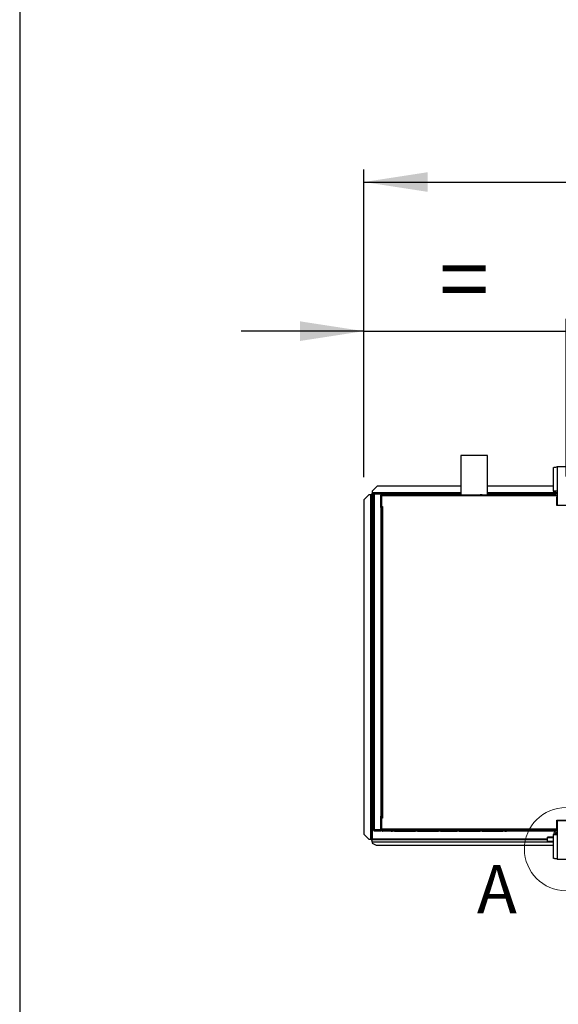
# Model space of a CAD drawing. Units: millimetres. Extents: x 5 to 414, y 3 to 291.
# Drawn here: x 5 to 49, y 132 to 212 of the extents above; entities that cross this region are included whole.
import ezdxf

# ---------------------------------------------------------------- set-up
doc = ezdxf.new("R2010")
doc.units = ezdxf.units.MM
doc.layers.add('GEOMETRY', color=7, linetype='Continuous')
doc.layers.add('TITLE', color=7, linetype='Continuous')
doc.styles.add('SLDTEXTSTYLE0', font='TXT', dxfattribs={"width": 0.605})
doc.dimstyles.new('SLDDIMSTYLE3', dxfattribs={"dimtxt": 5.136637, "dimasz": 3.5, "dimexe": 0, "dimexo": 0.0625, "dimgap": 1.284159, "dimtad": 1, "dimdec": 0, "dimlfac": 25, "dimrnd": 1e-09, "dimzin": 12, "dimdsep": 46, "dimtxsty": 'SLDTEXTSTYLE0', "dimsah": 1, "dimcen": 0.09, "dimadec": 0, "dimazin": 3, "dimtol": 1, "dimtp": 10, "dimtm": 10, "dimtfac": 1, "dimtdec": 0, "dimtofl": 0, "dimtmove": 0, "dimatfit": 3, "dimfxl": 0, "dimfrac": 2, "dimtolj": 1, "dimarcsym": 0})
doc.dimstyles.new('SLDDIMSTYLE4', dxfattribs={"dimtxt": 5.136637, "dimasz": 3.5, "dimexe": 0, "dimexo": 0.0625, "dimgap": 1.284159, "dimtad": 1, "dimdec": 0, "dimlfac": 25, "dimrnd": 1e-09, "dimzin": 12, "dimdsep": 46, "dimtxsty": 'SLDTEXTSTYLE0', "dimsah": 1, "dimcen": 0.09, "dimadec": 0, "dimazin": 3, "dimtol": 1, "dimtp": 10, "dimtm": 10, "dimtfac": 1, "dimtdec": 0, "dimtmove": 0, "dimatfit": 0, "dimfxl": 0, "dimfrac": 2, "dimtolj": 1, "dimtzin": 12, "dimarcsym": 0})

# ---------------------------------------------------------------- blocks, each defined once
blk = doc.blocks.new('_D_7')
at = {"layer": 'GEOMETRY'}
for p, q in [((32.984, 174.855), (32.984, 199.597)), ((305.544, 174.773), (305.544, 199.597)), ((32.984, 198.597), (305.544, 198.597))]:
    blk.add_line(p, q, dxfattribs=at)
for points in [[(32.984, 198.597), (38.12, 197.807), (38.12, 199.388)], [(305.544, 198.597), (300.407, 199.388), (300.407, 197.807)]]:
    blk.add_solid(points, dxfattribs=at)
at = {"layer": 'GEOMETRY', "char_height": 5.2917, "attachment_point": 1, "style": 'SLDTEXTSTYLE0'}
for s, insert in [('6814', (154.589, 205.419)), ('±10', (172.252, 205.419))]:
    blk.add_mtext(s, dxfattribs=dict(at, insert=insert))
blk = doc.blocks.new('_D_8')
at = {"layer": 'GEOMETRY'}
for p, q in [((32.984, 174.855), (32.984, 187.597)), ((49.264, 174.909), (49.264, 187.597)), ((32.984, 186.597), (23.105, 186.597)), ((32.984, 186.597), (49.264, 186.597)), ((49.264, 186.597), (59.142, 186.597))]:
    blk.add_line(p, q, dxfattribs=at)
for points in [[(32.984, 186.597), (27.847, 187.388), (27.847, 185.807)], [(49.264, 186.597), (54.4, 185.807), (54.4, 187.388)]]:
    blk.add_solid(points, dxfattribs=at)
at = {"layer": 'GEOMETRY', "insert": (39.066, 193.419), "char_height": 5.292, "attachment_point": 1, "style": 'SLDTEXTSTYLE0'}
blk.add_mtext('=', dxfattribs=at)

msp = doc.modelspace()

# ---------------------------------------------------------------- linework, layer by layer
at = {"color": 7, "linetype": 'Continuous', "lineweight": 25}
for p, q in [((40.784, 176.597), (40.784, 173.437)), ((42.944, 176.597), (40.784, 176.597)), ((42.944, 173.437), (42.944, 176.597)), ((48.252, 173.709), (48.252, 175.616)), ((48.564, 175.677), (48.564, 173.709)), ((49.964, 175.677), (48.564, 175.677)), ((33.626, 173.537), (33.626, 173.477)), ((33.626, 173.537), (33.664, 173.537)), ((34.064, 174.117), (33.664, 173.717)), ((33.664, 173.717), (33.664, 173.577)), ((33.664, 173.577), (33.664, 173.477)), ((33.824, 173.517), (33.824, 173.557)), ((34.344, 173.557), (33.824, 173.557)), ((40.784, 174.117), (34.064, 174.117)), ((34.344, 173.557), (34.344, 173.517)), ((34.344, 173.557), (34.464, 173.557)), ((34.464, 173.517), (34.464, 173.557)), ((34.464, 173.557), (35.084, 173.557)), ((35.084, 173.517), (35.084, 173.557)), ((35.084, 173.557), (35.244, 173.557)), ((35.244, 173.517), (35.244, 173.557)), ((48.252, 174.117), (42.944, 174.117)), ((48.564, 173.709), (48.252, 173.709)), ((48.564, 173.709), (48.564, 172.597)), ((33.384, 173.435), (32.984, 173.035)), ((32.984, 173.035), (32.984, 146.115)), ((33.524, 173.435), (33.384, 173.435)), ((33.524, 173.435), (33.524, 145.715)), ((33.564, 173.474), (33.624, 173.474)), ((33.564, 173.474), (33.564, 173.435)), ((33.624, 173.474), (33.624, 173.432)), ((33.624, 173.432), (33.624, 145.715)), ((33.626, 173.477), (33.664, 173.477)), ((33.626, 173.477), (33.626, 173.477)), ((33.744, 173.477), (33.664, 173.477)), ((33.664, 173.435), (33.664, 145.715)), ((33.744, 146.477), (33.744, 173.477)), ((33.804, 173.487), (33.804, 173.514)), ((33.804, 173.514), (34.278, 173.514)), ((34.344, 173.517), (33.824, 173.517)), ((33.824, 173.489), (33.824, 146.466)), ((34.344, 173.489), (33.824, 173.489)), ((34.344, 173.517), (34.464, 173.517)), ((34.344, 173.489), (34.344, 146.466)), ((40.784, 173.477), (34.344, 173.477)), ((34.36, 173.397), (34.4, 173.397)), ((34.36, 173.317), (34.36, 173.397)), ((34.4, 173.317), (34.36, 173.317)), ((34.36, 172.477), (34.36, 173.317)), ((34.392, 173.288), (34.4, 173.29)), ((34.4, 173.258), (34.392, 173.288)), ((34.4, 173.397), (34.4, 173.357)), ((34.442, 173.357), (34.4, 173.357)), ((34.4, 173.357), (34.4, 172.497)), ((48.264, 173.357), (34.442, 173.357)), ((34.464, 173.517), (35.084, 173.517)), ((35.184, 173.437), (34.48, 173.437)), ((35.084, 173.517), (35.244, 173.517)), ((35.184, 173.437), (35.304, 173.437)), ((35.464, 173.437), (35.304, 173.437)), ((35.464, 173.437), (37.144, 173.437)), ((37.304, 173.437), (37.144, 173.437)), ((37.304, 173.437), (38.984, 173.437)), ((39.144, 173.437), (38.984, 173.437)), ((39.144, 173.437), (40.504, 173.437)), ((40.664, 173.437), (40.504, 173.437)), ((40.664, 173.437), (42.344, 173.437)), ((42.504, 173.437), (42.344, 173.437)), ((42.504, 173.437), (44.184, 173.437)), ((48.355, 173.477), (42.944, 173.477)), ((44.344, 173.437), (44.184, 173.437)), ((44.344, 173.437), (44.464, 173.437)), ((48.264, 173.437), (44.464, 173.437)), ((48.264, 173.437), (48.264, 173.357)), ((48.41, 173.437), (48.264, 173.437)), ((48.264, 173.397), (48.424, 173.397)), ((48.564, 173.357), (48.264, 173.357)), ((48.424, 173.397), (48.424, 173.357)), ((48.424, 173.397), (48.564, 173.397)), ((48.564, 173.277), (48.524, 173.277)), ((48.524, 172.557), (48.524, 173.277)), ((34.344, 172.397), (34.4, 172.397)), ((34.36, 172.397), (34.36, 172.477)), ((34.36, 172.477), (34.4, 172.477)), ((34.4, 172.477), (34.4, 172.497)), ((34.4, 172.497), (34.5, 172.497)), ((34.4, 147.437), (34.4, 172.477)), ((34.4, 172.477), (34.48, 172.477)), ((34.48, 172.477), (34.48, 147.437)), ((34.5, 172.477), (34.48, 172.477)), ((34.5, 172.497), (34.5, 172.477)), ((49.254, 172.557), (48.524, 172.557)), ((48.564, 172.597), (49.964, 172.597)), ((34.4, 147.557), (34.344, 147.557)), ((34.36, 147.317), (34.36, 147.557)), ((34.48, 147.437), (34.4, 147.437)), ((34.4, 147.417), (34.4, 146.437)), ((34.5, 147.417), (34.4, 147.417)), ((34.48, 147.437), (34.5, 147.437)), ((34.5, 147.437), (34.5, 147.417)), ((34.4, 147.317), (34.36, 147.317)), ((34.36, 146.477), (34.36, 147.317)), ((48.524, 147.237), (49.254, 147.237)), ((48.524, 146.437), (48.524, 147.237)), ((49.964, 147.197), (48.564, 147.197)), ((48.564, 147.197), (48.564, 146.085)), ((32.984, 146.115), (33.384, 145.715)), ((32.984, 146.113), (32.984, 146.115)), ((33.384, 145.713), (32.984, 146.113)), ((33.804, 146.467), (33.804, 146.44)), ((33.804, 146.44), (34.278, 146.44)), ((34.344, 146.466), (33.824, 146.466)), ((33.824, 146.437), (33.824, 146.397)), ((33.824, 146.437), (34.344, 146.437)), ((33.824, 146.397), (34.344, 146.397)), ((34.344, 146.397), (34.344, 146.437)), ((34.4, 146.437), (34.344, 146.437)), ((34.411, 146.397), (34.344, 146.397)), ((34.36, 146.477), (34.4, 146.477)), ((34.36, 146.437), (34.36, 146.477)), ((34.4, 146.537), (34.392, 146.507)), ((34.392, 146.507), (34.4, 146.505)), ((34.4, 146.437), (48.524, 146.437)), ((48.564, 146.517), (34.442, 146.517)), ((34.442, 146.437), (34.442, 146.517)), ((48.264, 146.437), (34.442, 146.437)), ((35.184, 146.357), (34.48, 146.357)), ((35.184, 146.357), (35.304, 146.357)), ((35.464, 146.357), (35.304, 146.357)), ((35.464, 146.357), (37.144, 146.357)), ((37.304, 146.357), (37.144, 146.357)), ((37.304, 146.357), (38.984, 146.357)), ((39.144, 146.357), (38.984, 146.357)), ((39.144, 146.357), (40.504, 146.357)), ((40.664, 146.357), (40.504, 146.357)), ((40.664, 146.357), (42.344, 146.357)), ((42.504, 146.357), (42.344, 146.357)), ((42.504, 146.357), (44.184, 146.357)), ((44.344, 146.357), (44.184, 146.357)), ((44.344, 146.357), (44.464, 146.357)), ((48.264, 146.357), (44.464, 146.357)), ((48.252, 145.878), (47.764, 145.878)), ((47.764, 145.831), (47.764, 145.878)), ((47.764, 145.533), (47.764, 145.831)), ((48.252, 144.178), (48.252, 146.085)), ((48.252, 146.085), (48.564, 146.085)), ((48.264, 146.357), (48.264, 146.437)), ((48.564, 146.437), (48.264, 146.437)), ((48.264, 146.397), (48.424, 146.397)), ((48.411, 146.357), (48.264, 146.357)), ((48.424, 146.397), (48.424, 146.437)), ((48.564, 146.397), (48.424, 146.397)), ((48.464, 146.249), (48.464, 146.109)), ((48.464, 146.109), (48.464, 146.085)), ((48.564, 146.085), (48.564, 144.117)), ((33.384, 145.715), (33.524, 145.715)), ((33.384, 145.715), (33.384, 145.713)), ((33.384, 145.713), (33.524, 145.713)), ((33.524, 145.713), (33.524, 145.715)), ((33.564, 145.68), (33.564, 145.715)), ((33.564, 145.68), (33.624, 145.68)), ((33.588, 145.715), (33.624, 145.715)), ((33.624, 145.68), (33.624, 145.715)), ((33.626, 145.677), (33.664, 145.677)), ((33.626, 145.617), (33.626, 145.677)), ((33.626, 145.617), (33.664, 145.617)), ((33.664, 145.677), (47.764, 145.677)), ((33.664, 145.491), (33.664, 145.677)), ((33.664, 145.491), (33.664, 145.397)), ((33.664, 145.397), (33.984, 145.237)), ((33.984, 145.237), (48.252, 145.237)), ((48.252, 145.533), (47.764, 145.533)), ((47.764, 145.472), (47.764, 145.533)), ((48.252, 145.472), (47.764, 145.472)), ((48.564, 144.117), (49.964, 144.117))]:
    msp.add_line(p, q, dxfattribs=at)
at = {"color": 8, "linetype": 'Continuous', "lineweight": 25}
for p, q in [((40.784, 173.577), (33.664, 173.577)), ((48.281, 173.577), (42.944, 173.577)), ((48.564, 173.577), (48.424, 173.577)), ((33.744, 173.435), (33.664, 173.435)), ((34.461, 173.435), (34.344, 173.435)), ((34.453, 147.437), (34.453, 147.417)), ((48.252, 145.831), (47.764, 145.831)), ((48.564, 146.109), (48.464, 146.109)), ((47.764, 145.715), (33.664, 145.715)), ((33.664, 145.491), (47.764, 145.491))]:
    msp.add_line(p, q, dxfattribs=at)
at = {"color": 7, "linetype": 'Continuous', "lineweight": 18}
msp.add_circle((49.264, 144.917), 3.348, dxfattribs=at)
at = {"color": 7, "linetype": 'Continuous', "lineweight": 25}
for centre, radius, start, end in [((48.564, 173.709), 0.312, 180, 267.09841), ((48.564, 173.709), 0.192, 180, 270), ((33.549, 172.662), 0.773, 84.43194, 91.85082), ((34.264, 173.477), 0.04, 17.03125, 90), ((34.264, 173.477), 0.08, 8.42106, 30), ((34.264, 146.477), 0.04, 270, 342.96875), ((34.264, 146.477), 0.08, 330, 351.57894), ((48.564, 146.085), 0.312, 90, 180), ((48.564, 146.085), 0.192, 90, 180)]:
    msp.add_arc(centre, radius, start, end, dxfattribs=at)
for points, knots in [([(48.252, 175.616), (48.255, 175.62), (48.262, 175.629), (48.317, 175.642), (48.397, 175.655), (48.485, 175.667), (48.542, 175.674), (48.564, 175.677)], [0, 0, 0, 0, 0.216358, 0.432723, 0.649088, 0.865454, 1, 1, 1, 1]), ([(33.664, 173.435), (33.658, 173.441), (33.648, 173.451), (33.635, 173.463), (33.628, 173.47), (33.624, 173.473), (33.624, 173.474), (33.624, 173.474)], [0, 0, 0, 0, 0.3424363, 0.5571029, 0.7375553, 0.9188982, 1, 1, 1, 1]), ([(33.626, 173.477), (33.628, 173.477), (33.63, 173.476), (33.634, 173.471), (33.64, 173.464), (33.65, 173.452), (33.659, 173.441), (33.664, 173.435)], [0, 0, 0, 0, 0.175691, 0.295286, 0.446646, 0.677278, 1, 1, 1, 1]), ([(34.48, 173.437), (34.469, 173.436), (34.451, 173.434), (34.43, 173.421), (34.416, 173.406), (34.407, 173.392), (34.401, 173.375), (34.4, 173.363), (34.4, 173.357)], [0, 0, 0, 0, 0.257339, 0.468763, 0.59931, 0.730858, 0.864175, 1, 1, 1, 1]), ([(34.444, 173.375), (34.444, 173.375), (34.442, 173.372), (34.44, 173.366), (34.44, 173.36), (34.44, 173.357)], [0, 0, 0, 0, 0.040111, 0.52052, 1, 1, 1, 1]), ([(34.442, 173.357), (34.443, 173.366), (34.444, 173.383), (34.449, 173.406), (34.457, 173.424), (34.468, 173.435), (34.476, 173.437), (34.48, 173.437)], [0, 0, 0, 0, 0.194912, 0.389917, 0.588359, 0.795828, 1, 1, 1, 1]), ([(48.424, 173.397), (48.406, 173.395), (48.369, 173.391), (48.333, 173.374), (48.32, 173.358), (48.319, 173.357)], [0, 0, 0, 0, 0.479764, 0.95956, 1, 1, 1, 1]), ([(34.48, 146.357), (34.469, 146.358), (34.451, 146.36), (34.43, 146.374), (34.416, 146.388), (34.407, 146.403), (34.401, 146.419), (34.4, 146.431), (34.4, 146.437)], [0, 0, 0, 0, 0.257339, 0.468763, 0.59931, 0.730858, 0.864175, 1, 1, 1, 1]), ([(34.444, 146.42), (34.444, 146.42), (34.442, 146.422), (34.44, 146.428), (34.44, 146.434), (34.44, 146.437)], [0, 0, 0, 0, 0.040111, 0.52052, 1, 1, 1, 1]), ([(34.442, 146.437), (34.443, 146.429), (34.444, 146.411), (34.449, 146.389), (34.457, 146.371), (34.468, 146.359), (34.476, 146.358), (34.48, 146.357)], [0, 0, 0, 0, 0.1949118, 0.3899172, 0.5883589, 0.7958277, 1, 1, 1, 1]), ([(48.321, 146.437), (48.328, 146.431), (48.348, 146.412), (48.385, 146.4), (48.413, 146.398), (48.424, 146.397)], [0, 0, 0, 0, 0.2381957, 0.7259841, 1, 1, 1, 1]), ([(33.55, 145.714), (33.546, 145.714), (33.539, 145.714), (33.529, 145.713), (33.524, 145.713)], [0, 0, 0, 0, 0.462133, 1, 1, 1, 1]), ([(33.548, 145.714), (33.552, 145.714), (33.56, 145.715), (33.571, 145.715), (33.581, 145.715), (33.586, 145.715), (33.588, 145.715)], [0, 0, 0, 0, 0.215693, 0.453837, 0.715059, 1, 1, 1, 1]), ([(33.624, 145.68), (33.624, 145.683), (33.626, 145.689), (33.636, 145.698), (33.649, 145.707), (33.659, 145.712), (33.664, 145.715)], [0, 0, 0, 0, 0.280248, 0.530201, 0.780081, 1, 1, 1, 1]), ([(48.564, 144.117), (48.528, 144.122), (48.458, 144.131), (48.364, 144.144), (48.293, 144.157), (48.257, 144.169), (48.253, 144.176), (48.252, 144.178)], [0, 0, 0, 0, 0.216358, 0.432723, 0.649088, 0.865454, 1, 1, 1, 1])]:
    msp.add_open_spline(points, degree=3, knots=knots, dxfattribs=at)
for points in [[(33.824, 173.557), (33.813, 173.556), (33.792, 173.554), (33.766, 173.535), (33.747, 173.509), (33.745, 173.488), (33.744, 173.477)], [(33.744, 173.477), (33.745, 173.478), (33.747, 173.48), (33.766, 173.483), (33.792, 173.486), (33.813, 173.488), (33.824, 173.489)], [(33.824, 173.517), (33.818, 173.517), (33.808, 173.515), (33.795, 173.506), (33.785, 173.493), (33.784, 173.483), (33.784, 173.477)], [(33.744, 146.477), (33.745, 146.467), (33.747, 146.446), (33.766, 146.419), (33.792, 146.401), (33.813, 146.398), (33.824, 146.397)], [(33.824, 146.466), (33.813, 146.467), (33.792, 146.468), (33.766, 146.471), (33.747, 146.474), (33.745, 146.476), (33.744, 146.477)], [(33.784, 146.477), (33.784, 146.472), (33.785, 146.462), (33.795, 146.448), (33.808, 146.439), (33.818, 146.438), (33.824, 146.437)], [(33.624, 145.715), (33.622, 145.715), (33.619, 145.716), (33.596, 145.716), (33.563, 145.716), (33.537, 145.715), (33.524, 145.715)], [(33.664, 145.715), (33.661, 145.71), (33.654, 145.7), (33.645, 145.688), (33.636, 145.679), (33.63, 145.678), (33.626, 145.677)]]:
    msp.add_open_spline(points, degree=3, dxfattribs=at)
at = {"layer": 'TITLE', "color": 7, "linetype": 'Continuous'}
msp.add_line((5.273, 290.893), (5.273, 5.809), dxfattribs=at)

# ---------------------------------------------------------------- texts
at = {"color": 7, "linetype": 'Continuous', "lineweight": 18, "insert": (42.089, 143.625), "char_height": 3.881, "attachment_point": 1, "style": 'SLDTEXTSTYLE0'}
msp.add_mtext('A', dxfattribs=at)

# ---------------------------------------------------------------- dimensions: what is measured, and where the dimension line sits
at = {"layer": 'GEOMETRY'}
dim = msp.add_linear_dim(base=(305.544, 198.597), p1=(32.984, 173.855), p2=(305.544, 173.773), dimstyle='SLDDIMSTYLE3', dxfattribs=at)
dim.commit()
dim.dimension.update_dxf_attribs({"geometry": '_D_7', "text_midpoint": (169.264, 198.597), "dimtype": 160})
dim = msp.add_linear_dim(base=(49.264, 186.597), p1=(32.984, 173.855), p2=(49.264, 173.909), text='=', dimstyle='SLDDIMSTYLE4', dxfattribs=at)
dim.commit()
dim.dimension.update_dxf_attribs({"geometry": '_D_8', "text_midpoint": (41.124, 186.597), "dimtype": 160})

doc.saveas('drawing.dxf')
